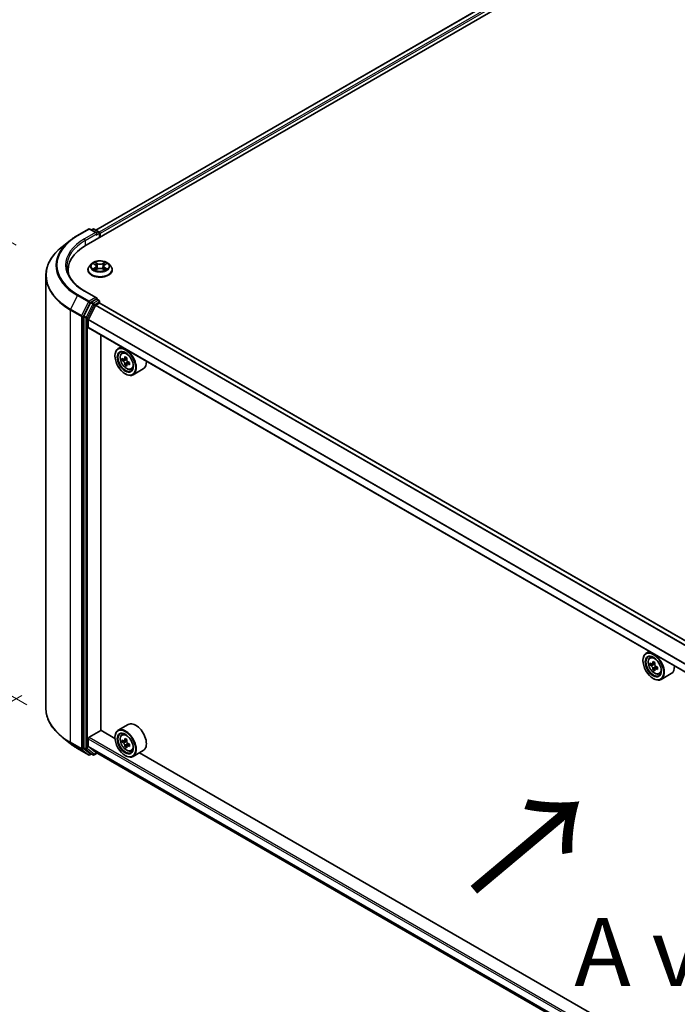
# Model space of a CAD drawing. Units: millimetres. Extents: x 0 to 10422, y 0 to 1967.
# Drawn here: x 58 to 118, y 519 to 609 of the extents above; entities that cross this region are included whole.
import ezdxf

# ---------------------------------------------------------------- set-up
doc = ezdxf.new("R2010")
doc.units = ezdxf.units.MM
doc.header["$LTSCALE"] = 2.5
doc.layers.get('Defpoints').update_dxf_attribs({"lineweight": 25})
for name, color, linetype, lineweight in [('Dimension (ISO)', 7, 'Continuous', 18), ('Symbol (ISO)', 7, 'Continuous', 18), ('Visible (ISO)', 7, 'Continuous', 35), ('Visible Narrow (ISO)', 7, 'Continuous', 25)]:
    doc.layers.add(name, color=color, linetype=linetype, lineweight=lineweight)
doc.styles.add('Note Text (TK)', font='MS PGothic.ttf')
doc.dimstyles.new('Default - Method 1b (TK)', dxfattribs={"dimscale": 2.5, "dimtxt": 2.5, "dimasz": 2.5, "dimexe": 1, "dimexo": 1.5, "dimgap": 1, "dimtad": 1, "dimrnd": 1e-08, "dimdsep": 46, "dimtxsty": 'Note Text (TK)', "dimcen": 0.09, "dimdle": 5, "dimclrd": 100, "dimclre": 100, "dimclrt": 7, "dimadec": 1, "dimazin": 1, "dimtfac": 1, "dimtmove": 0, "dimatfit": 3, "dimfxl": 1, "dimtolj": 1, "dimlwd": -1, "dimlwe": -1, "dimarcsym": 0})

# ---------------------------------------------------------------- blocks, each defined once
blk = doc.blocks.new('*D23')
at = {"layer": 'Defpoints', "color": 0}
for p in [(28.381, 605.105), (60.998, 586.273), (61.969, 544.103)]:
    blk.add_point(p, dxfattribs=at)
at = {"layer": 'Dimension (ISO)', "color": 100}
for p, q in [((57.248, 588.438), (25.881, 606.548)), ((28.381, 569.745), (28.381, 598.855)), ((58.219, 546.268), (25.881, 564.938))]:
    blk.add_line(p, q, dxfattribs=at)
for points in [[(27.339, 598.855), (29.423, 598.855), (28.381, 605.105)], [(27.339, 569.745), (29.423, 569.745), (28.381, 563.495)]]:
    blk.add_solid(points, dxfattribs=at)
at = {"layer": 'Dimension (ISO)', "color": 7, "insert": (23.331, 576.641), "char_height": 6.25, "attachment_point": 4, "rotation": 90, "style": 'Note Text (TK)'}
blk.add_mtext('\\A1;{\\Q30.000;\\W0.816;\\H0.816x;132.5}', dxfattribs=at)
blk = doc.blocks.new('*D24')
at = {"layer": 'Defpoints', "color": 0}
for p in [(61.502, 549.271), (15.54, 522.735), (179.157, 482.164)]:
    blk.add_point(p, dxfattribs=at)
at = {"layer": 'Dimension (ISO)', "color": 100}
for p, q in [((57.752, 547.106), (13.04, 521.292)), ((127.072, 458.342), (20.952, 519.61)), ((175.407, 479.999), (129.984, 453.774))]:
    blk.add_line(p, q, dxfattribs=at)
for points in [[(21.473, 520.512), (20.432, 518.708), (15.54, 522.735)], [(127.593, 459.244), (126.551, 457.44), (132.484, 455.217)]]:
    blk.add_solid(points, dxfattribs=at)
at = {"layer": 'Dimension (ISO)', "color": 7, "insert": (71.522, 496.245), "char_height": 6.25, "attachment_point": 4, "rotation": 330, "style": 'Note Text (TK)'}
blk.add_mtext('\\A1;{\\Q30.000;\\W0.816;\\H0.816x;430}', dxfattribs=at)

msp = doc.modelspace()

# ---------------------------------------------------------------- linework, layer by layer
at = {"layer": 'Visible (ISO)'}
for p, q in [((63.654, 588.4313), (188.7575, 660.6598)), ((186.8887, 660.455), (64.5353, 589.8143)), ((62.8731, 589.3256), (63.8793, 589.9066)), ((64.6125, 589.5499), (63.9947, 589.9066)), ((64.2603, 589.9065), (64.1276, 589.8299)), ((64.3757, 589.9065), (64.8268, 589.646)), ((64.8845, 589.5461), (64.8845, 589.1417)), ((64.9323, 589.1693), (64.9323, 589.4833)), ((62.1859, 588.8619), (61.4585, 588.2861)), ((64.1435, 586.707), (63.9527, 586.4942)), ((64.3304, 586.7304), (64.4941, 586.6325)), ((64.5241, 586.1473), (64.6947, 586.2424)), ((64.595, 586.498), (64.6265, 586.2044)), ((65.1699, 586.2424), (65.3404, 586.1473)), ((65.2696, 586.498), (65.238, 586.2044)), ((65.3704, 586.6325), (65.5342, 586.7304)), ((65.5341, 586.7305), (65.5342, 586.7305)), ((65.721, 586.707), (65.9118, 586.4942)), ((59.9596, 545.9605), (59.9596, 585.6179)), ((61.9981, 585.8502), (61.9981, 586.1231)), ((63.8169, 586.1545), (63.8169, 586.1673)), ((66.0477, 586.1545), (66.0477, 586.1673)), ((64.6125, 583.5832), (63.5486, 584.1975)), ((64.6328, 583.4773), (64.8268, 583.3653)), ((64.065, 583.139), (63.4554, 581.9424)), ((63.857, 581.61), (64.508, 582.8879)), ((64.5787, 583.4695), (64.1276, 583.2091)), ((64.5498, 582.9346), (64.8507, 583.1083)), ((64.8845, 583.1194), (64.8845, 583.2654)), ((168.1019, 523.5353), (64.9084, 583.1141)), ((63.4365, 581.8712), (63.4365, 542.3274)), ((63.8444, 580.8944), (63.8444, 581.5625)), ((167.1026, 521.2392), (63.8683, 580.8416)), ((65.0003, 543.9244), (65.0003, 580.188)), ((66.8726, 579.107), (66.5789, 578.9374)), ((66.2921, 578.2722), (66.2921, 578.3036)), ((66.9199, 578.5292), (67.0481, 578.6419)), ((67.3858, 578.0882), (67.156, 577.9555)), ((67.1235, 577.9475), (66.9625, 577.8545)), ((67.1989, 577.9802), (67.3154, 577.913)), ((67.3785, 577.5059), (67.2175, 577.4129)), ((67.6315, 577.6627), (67.4016, 577.53)), ((67.4445, 577.6892), (67.4445, 577.5548)), ((67.244, 576.6235), (67.2712, 576.6078)), ((67.7804, 577.0386), (67.9422, 577.0934)), ((68.8881, 577.0731), (67.9635, 576.5392)), ((115.2822, 551.1577), (114.9885, 550.9881)), ((114.7017, 550.3229), (114.7017, 550.3543)), ((115.3295, 550.5799), (115.4577, 550.6926)), ((115.7955, 550.1389), (115.5656, 550.0062)), ((115.5332, 549.9982), (115.3721, 549.9052)), ((115.6085, 550.0309), (115.725, 549.9637)), ((115.7881, 549.5566), (115.6271, 549.4636)), ((116.0411, 549.7134), (115.8112, 549.5807)), ((115.8542, 549.7399), (115.8542, 549.6055)), ((115.6536, 548.6742), (115.6808, 548.6585)), ((116.1901, 549.0893), (116.3518, 549.1441)), ((117.2978, 549.1238), (116.3731, 548.5899)), ((63.926, 543.2884), (65.0139, 543.9165)), ((66.2945, 543.1771), (65.0003, 543.9244)), ((67.5035, 544.4561), (66.5789, 543.9223)), ((62.1859, 542.7165), (61.4585, 543.2923)), ((63.8444, 542.479), (63.8444, 543.1471)), ((66.2921, 543.257), (66.2921, 543.2884)), ((66.9199, 543.514), (67.0481, 543.6268)), ((67.1235, 542.9323), (66.9625, 542.8394)), ((67.3858, 543.073), (67.156, 542.9403)), ((67.1989, 542.9651), (67.3154, 542.8979)), ((62.8731, 542.2528), (63.8793, 541.6718)), ((63.4554, 542.278), (64.065, 541.7853)), ((64.508, 541.9199), (63.857, 542.446)), ((67.3785, 542.4907), (67.2175, 542.3978)), ((67.6315, 542.6475), (67.4016, 542.5148)), ((67.4445, 542.6741), (67.4445, 542.5396)), ((67.7804, 542.0235), (67.9422, 542.0782)), ((68.8881, 542.0579), (67.9635, 541.5241)), ((64.1276, 541.7485), (63.9947, 541.6718)), ((64.2603, 541.6719), (64.0699, 541.7818)), ((64.3757, 541.6719), (64.6563, 541.8339)), ((64.5113, 541.9176), (167.1026, 482.6865)), ((67.244, 541.6083), (67.2712, 541.5926)), ((114.7041, 515.2278), (68.5606, 541.8688))]:
    msp.add_line(p, q, dxfattribs=at)
for centre, start, end in [((63.937, 589.8067), 60, 120), ((64.318, 589.8065), 60, 120), ((64.7691, 589.5461), 0, 60), ((64.7691, 583.2654), 0, 60), ((63.937, 541.7717), 240, 300), ((64.318, 541.7719), 240, 300)]:
    msp.add_arc(centre, 0.1154, start, end, dxfattribs=at)
for centre, major_axis, start_param, end_param in [((64.4971, 589.4833), (0.1632, 0), 0, 1.5707963), ((64.5787, 589.4362), (-0.0577, -0.0999), 0.7853982, 2.3561945), ((64.8507, 589.5304), (-0.0577, 0.0999), 3.9269908, 5.4164216), ((67.6519, 586.1231), (-5.6538, 0), 5.4977871, 6.3952101), ((67.6519, 585.495), (-5.7692, 0), 6.0825558, 6.1302195), ((64.4971, 583.5166), (0.1632, 0), 0, 1.5707963), ((64.5787, 583.5637), (0.0577, -0.0999), 0.1595481, 0.7853982), ((64.1276, 583.1148), (0.0577, 0.0999), 0.7853982, 1.6614562), ((64.5498, 582.8718), (0.0385, 0.0666), 0.7853982, 1.6614562), ((64.8507, 583.0141), (0.0577, 0.0999), 0, 0.7853982), ((63.5181, 581.9183), (0.0577, 0.0999), 1.6614562, 2.3561945), ((63.8988, 581.5939), (0.0385, 0.0666), 1.6614562, 2.3561945), ((63.926, 580.9415), (-0.0577, -0.0999), 5.4977871, 6.2831853), ((67.2712, 577.7383), (0.6923, -1.1991), 5.4977871, 10.2101761), ((67.2712, 577.7383), (0.5, -0.866), 2.375245, 7.049533), ((69.164, 578.9293), (-1.3973, -2.4201), 5.3248877, 5.3891891), ((69.249, 579.2728), (-2.7555, 0), 0.7417651, 0.8290312), ((69.334, 578.8312), (1.3973, 2.4201), 2.1832951, 2.2475964), ((68.9091, 579.0765), (-1.3777, -2.3863), 5.4541541, 5.5414202), ((69.249, 578.9784), (-2.7945, 0), 0.6124987, 0.6768001), ((69.249, 578.7821), (2.7945, 0), 3.7540914, 3.8183927), ((69.164, 578.9293), (-1.3973, -2.4201), 5.6063852, 5.6706866), ((69.249, 578.4877), (2.7555, 0), 3.8833577, 3.9706239), ((67.3154, 577.7638), (0.0913, -0.1582), 1.7950624, 2.3561945), ((69.334, 578.8312), (1.3973, 2.4201), 2.4647926, 2.5290939), ((67.3154, 577.7638), (0.0913, -0.1582), 0.7853982, 1.3465303), ((69.249, 578.9784), (-2.7945, 0), 0.8939962, 0.9582976), ((69.249, 578.7821), (2.7945, 0), 4.0355889, 4.0998903), ((69.589, 578.684), (1.3777, 2.3863), 2.3125614, 2.3998276), ((68.1958, 578.2722), (0.6923, -1.1991), 0, 0.8481438), ((115.6808, 549.789), (0.6923, -1.1991), 5.4977871, 10.2101761), ((115.6808, 549.789), (0.5, -0.866), 2.375245, 7.049533), ((117.3187, 551.1272), (-1.3777, -2.3863), 5.4541541, 5.5414202), ((117.6586, 551.0291), (-2.7945, 0), 0.6124987, 0.6768001), ((117.5737, 550.98), (-1.3973, -2.4201), 5.3248877, 5.3891891), ((117.6586, 551.3235), (-2.7555, 0), 0.7417651, 0.8290312), ((117.7436, 550.8819), (1.3973, 2.4201), 2.1832951, 2.2475964), ((117.6586, 550.8328), (2.7945, 0), 3.7540914, 3.8183927), ((117.5737, 550.98), (-1.3973, -2.4201), 5.6063852, 5.6706866), ((117.6586, 550.5384), (2.7555, 0), 3.8833577, 3.9706239), ((115.725, 549.8145), (0.0913, -0.1582), 1.7950624, 2.3561945), ((117.7436, 550.8819), (1.3973, 2.4201), 2.4647926, 2.5290939), ((115.725, 549.8145), (0.0913, -0.1582), 0.7853982, 1.3465303), ((117.6586, 551.0291), (-2.7945, 0), 0.8939962, 0.9582976), ((117.6586, 550.8328), (2.7945, 0), 4.0355889, 4.0998903), ((117.9986, 550.7346), (1.3777, 2.3863), 2.3125614, 2.3998276), ((116.6055, 550.3229), (0.6923, -1.1991), 0, 0.8481438), ((68.1958, 543.257), (0.6923, -1.1991), 0, 3.1415927), ((67.2712, 542.7232), (0.6923, -1.1991), 5.4977871, 10.2101761), ((67.2712, 542.7232), (0.5, -0.866), 2.375245, 7.049533), ((63.926, 543.1942), (0.0577, 0.0999), 0.7853982, 2.3561945), ((68.9091, 544.0614), (-1.3777, -2.3863), 5.4541541, 5.5414202), ((69.249, 543.9632), (-2.7945, 0), 0.6124987, 0.6768001), ((69.249, 543.7669), (2.7945, 0), 3.7540914, 3.8183927), ((69.164, 543.9142), (-1.3973, -2.4201), 5.3248877, 5.3891891), ((69.249, 544.2576), (-2.7555, 0), 0.7417651, 0.8290312), ((67.3154, 542.7487), (0.0913, -0.1582), 1.7950624, 2.3561945), ((69.334, 543.816), (1.3973, 2.4201), 2.1832951, 2.2475964), ((63.5181, 542.3745), (-0.0577, -0.0999), 5.4977871, 6.1925254), ((63.8988, 542.5104), (-0.0385, -0.0666), 5.4977871, 6.1925254), ((69.164, 543.9142), (-1.3973, -2.4201), 5.6063852, 5.6706866), ((69.249, 543.4725), (2.7555, 0), 3.8833577, 3.9706239), ((69.334, 543.816), (1.3973, 2.4201), 2.4647926, 2.5290939), ((67.3154, 542.7487), (0.0913, -0.1582), 0.7853982, 1.3465303), ((69.249, 543.9632), (-2.7945, 0), 0.8939962, 0.9582976), ((69.249, 543.7669), (2.7945, 0), 4.0355889, 4.0998903), ((69.589, 543.6688), (1.3777, 2.3863), 2.3125614, 2.3998276), ((64.1276, 541.8818), (-0.0577, -0.0999), 6.1925254, 6.2831853), ((64.5498, 541.9842), (-0.0385, -0.0666), 6.1925254, 6.2831853)]:
    msp.add_ellipse(centre, major_axis=major_axis, ratio=0.5773503, start_param=start_param, end_param=end_param, dxfattribs=at)
for centre, major_axis in [((67.244, 577.7226), (0.6731, -1.1658)), ((67.244, 577.7226), (-0.5192, 0.8993)), ((115.6536, 549.7733), (0.6731, -1.1658)), ((115.6536, 549.7733), (-0.5192, 0.8993)), ((67.244, 542.7075), (0.6731, -1.1658)), ((67.244, 542.7075), (-0.5192, 0.8993))]:
    msp.add_ellipse(centre, major_axis=major_axis, ratio=0.5773503, dxfattribs=at)
for points, knots in [([(62.1859, 588.8619), (62.2275, 588.8949), (62.2701, 588.9275), (62.3568, 588.9919), (62.4011, 589.0237), (62.4912, 589.0864), (62.537, 589.1173), (62.6304, 589.1784), (62.6778, 589.2084), (62.7743, 589.2677), (62.8233, 589.2969), (62.8731, 589.3256)], [4.55712806, 4.55712806, 4.55712806, 4.55712806, 4.58818025, 4.58818025, 4.61923243, 4.61923243, 4.65028461, 4.65028461, 4.6813368, 4.6813368, 4.71238898, 4.71238898, 4.71238898, 4.71238898]), ([(61.4585, 588.2861), (61.2671, 588.1346), (61.0918, 587.9757), (60.7764, 587.6456), (60.6363, 587.4744), (60.3938, 587.1219), (60.2915, 586.9407), (60.1266, 586.5711), (60.0641, 586.3828), (59.9806, 586.0023), (59.9596, 585.8101), (59.9596, 585.6179)], [1.72605724, 1.72605724, 1.72605724, 1.72605724, 1.85208469, 1.85208469, 1.97811214, 1.97811214, 2.10413959, 2.10413959, 2.23016704, 2.23016704, 2.35619449, 2.35619449, 2.35619449, 2.35619449]), ([(63.5486, 584.1975), (63.3352, 584.3207), (63.1392, 584.4532), (62.7867, 584.7334), (62.6302, 584.8809), (62.3602, 585.1868), (62.2468, 585.3451), (62.065, 585.6682), (61.9966, 585.8329), (61.9055, 586.1651), (61.8827, 586.3325), (61.8827, 586.4999)], [3.14159265, 3.14159265, 3.14159265, 3.14159265, 3.29867229, 3.29867229, 3.45575192, 3.45575192, 3.61283155, 3.61283155, 3.76991118, 3.76991118, 3.92699082, 3.92699082, 3.92699082, 3.92699082]), ([(63.9527, 586.4942), (63.9355, 586.475), (63.9198, 586.4552), (63.8913, 586.4143), (63.8786, 586.3933), (63.8566, 586.3501), (63.8473, 586.3281), (63.8322, 586.2831), (63.8265, 586.2602), (63.8188, 586.214), (63.8169, 586.1906), (63.8169, 586.1673)], [3.4494242, 3.4494242, 3.4494242, 3.4494242, 3.54493753, 3.54493753, 3.64045085, 3.64045085, 3.73596417, 3.73596417, 3.83147749, 3.83147749, 3.92699082, 3.92699082, 3.92699082, 3.92699082]), ([(65.721, 586.707), (65.6738, 586.7597), (65.6139, 586.8059), (65.4725, 586.8854), (65.3901, 586.9181), (65.2133, 586.9659), (65.1189, 586.981), (64.9276, 586.9926), (64.8307, 586.9892), (64.6433, 586.9643), (64.5528, 586.9427), (64.3863, 586.8827), (64.3105, 586.8442), (64.2076, 586.7704), (64.173, 586.74), (64.1435, 586.707)], [1.2629648, 1.2629648, 1.2629648, 1.2629648, 1.5839777, 1.5839777, 1.9184063, 1.9184063, 2.2514838, 2.2514838, 2.5827972, 2.5827972, 2.9145331, 2.9145331, 3.2485111, 3.2485111, 3.4494242, 3.4494242, 3.4494242, 3.4494242]), ([(64.368, 586.7079), (64.3451, 586.7339), (64.3102, 586.7488), (64.2767, 586.7561), (64.2763, 586.7562), (64.276, 586.7562)], [0.001902216, 0.001902216, 0.001902216, 0.001902216, 0.032055974, 0.032055974, 0.032394303, 0.032394303, 0.032394303, 0.032394303]), ([(64.276, 586.7562), (64.2763, 586.7561), (64.2767, 586.756), (64.2801, 586.7547), (64.2832, 586.7535), (64.2863, 586.7522)], [-0.0323943032, -0.0323943032, -0.0323943032, -0.0323943032, -0.0320559737, -0.0320559737, -0.0289727583, -0.0289727583, -0.0289727583, -0.0289727583]), ([(64.2777, 586.2443), (64.2775, 586.2442), (64.2772, 586.2441), (64.2767, 586.2439), (64.2763, 586.2438), (64.276, 586.2436)], [-0.00023059908, -0.00023059908, -0.00023059908, -0.00023059908, 0, 0, 0.00033832945, 0.00033832945, 0.00033832945, 0.00033832945]), ([(64.276, 586.2436), (64.2763, 586.2437), (64.2767, 586.2438), (64.2774, 586.2439), (64.2776, 586.244), (64.2779, 586.244)], [-0.00033832945, -0.00033832945, -0.00033832945, -0.00033832945, 0, 0, 0.00024151791, 0.00024151791, 0.00024151791, 0.00024151791]), ([(64.4047, 586.2296), (64.4116, 586.2239), (64.4192, 586.2181), (64.4353, 586.2065), (64.444, 586.2007), (64.4623, 586.1893), (64.472, 586.1837), (64.4924, 586.1726), (64.5031, 586.1672), (64.5208, 586.1589), (64.5275, 586.1559), (64.5343, 586.153)], [4.53491661, 4.53491661, 4.53491661, 4.53491661, 4.60506204, 4.60506204, 4.67520747, 4.67520747, 4.7453529, 4.7453529, 4.81549833, 4.81549833, 4.85637589, 4.85637589, 4.85637589, 4.85637589]), ([(64.4895, 586.8779), (64.4893, 586.878), (64.4892, 586.8781), (64.4888, 586.8785), (64.4886, 586.8787), (64.4883, 586.8789)], [-0.00023059908, -0.00023059908, -0.00023059908, -0.00023059908, 0, 0, 0.00033832945, 0.00033832945, 0.00033832945, 0.00033832945]), ([(64.4883, 586.8789), (64.4885, 586.8786), (64.4886, 586.8784), (64.4889, 586.8781), (64.489, 586.8779), (64.4891, 586.8777)], [-0.00033832945, -0.00033832945, -0.00033832945, -0.00033832945, 0, 0, 0.00024151791, 0.00024151791, 0.00024151791, 0.00024151791]), ([(64.595, 586.498), (64.5939, 586.5085), (64.5914, 586.5189), (64.5842, 586.5391), (64.5794, 586.5489), (64.5676, 586.5679), (64.5607, 586.577), (64.5448, 586.5944), (64.5358, 586.6027), (64.5162, 586.6183), (64.5056, 586.6257), (64.4941, 586.6325)], [0.84730152, 0.84730152, 0.84730152, 0.84730152, 0.98850982, 0.98850982, 1.12971813, 1.12971813, 1.27092643, 1.27092643, 1.41213473, 1.41213473, 1.55334303, 1.55334303, 1.55334303, 1.55334303]), ([(65.1699, 586.2424), (65.1442, 586.2567), (65.115, 586.2685), (65.0523, 586.2865), (65.0186, 586.2927), (64.9499, 586.2988), (64.9147, 586.2988), (64.8459, 586.2927), (64.8123, 586.2865), (64.7495, 586.2685), (64.7204, 586.2567), (64.6947, 586.2424)], [1.5882496, 1.5882496, 1.5882496, 1.5882496, 1.8954276, 1.8954276, 2.2026055, 2.2026055, 2.5097835, 2.5097835, 2.8169614, 2.8169614, 3.1241394, 3.1241394, 3.1241394, 3.1241394]), ([(65.3704, 586.6325), (65.359, 586.6257), (65.3483, 586.6183), (65.3287, 586.6027), (65.3198, 586.5944), (65.3039, 586.577), (65.2969, 586.5679), (65.2851, 586.5489), (65.2803, 586.5391), (65.2731, 586.5189), (65.2707, 586.5085), (65.2696, 586.498)], [3.15904595, 3.15904595, 3.15904595, 3.15904595, 3.30025425, 3.30025425, 3.44146255, 3.44146255, 3.58267086, 3.58267086, 3.72387916, 3.72387916, 3.86508746, 3.86508746, 3.86508746, 3.86508746]), ([(65.3288, 586.7972), (65.3504, 586.8271), (65.3627, 586.8578), (65.3759, 586.8784), (65.3761, 586.8786), (65.3762, 586.8789)], [0, 0, 0, 0, 0.032055974, 0.032055974, 0.032394303, 0.032394303, 0.032394303, 0.032394303]), ([(65.3302, 586.153), (65.337, 586.1559), (65.3437, 586.1589), (65.3614, 586.1672), (65.3721, 586.1726), (65.3925, 586.1837), (65.4022, 586.1893), (65.4206, 586.2007), (65.4292, 586.2065), (65.4454, 586.2181), (65.4529, 586.2239), (65.4598, 586.2296)], [6.13919839, 6.13919839, 6.13919839, 6.13919839, 6.18007596, 6.18007596, 6.25022139, 6.25022139, 6.32036682, 6.32036682, 6.39051225, 6.39051225, 6.46065768, 6.46065768, 6.46065768, 6.46065768]), ([(65.3762, 586.8789), (65.376, 586.8787), (65.3758, 586.8785), (65.3735, 586.8765), (65.3715, 586.8746), (65.3695, 586.8728)], [-0.0323943032, -0.0323943032, -0.0323943032, -0.0323943032, -0.0320559737, -0.0320559737, -0.0289727583, -0.0289727583, -0.0289727583, -0.0289727583]), ([(65.4923, 586.2449), (65.515, 586.2492), (65.5523, 586.2513), (65.5878, 586.2438), (65.5882, 586.2437), (65.5886, 586.2436)], [0, 0, 0, 0, 0.032055974, 0.032055974, 0.032394303, 0.032394303, 0.032394303, 0.032394303]), ([(65.5886, 586.2436), (65.5882, 586.2438), (65.5879, 586.2439), (65.5845, 586.2452), (65.5814, 586.2463), (65.5783, 586.2474)], [-0.0323943032, -0.0323943032, -0.0323943032, -0.0323943032, -0.0320559737, -0.0320559737, -0.0289727583, -0.0289727583, -0.0289727583, -0.0289727583]), ([(65.5886, 586.7562), (65.5882, 586.7562), (65.5878, 586.7561), (65.5872, 586.7559), (65.5869, 586.7559), (65.5867, 586.7558)], [-0.00033832945, -0.00033832945, -0.00033832945, -0.00033832945, 0, 0, 0.00024151791, 0.00024151791, 0.00024151791, 0.00024151791]), ([(65.5869, 586.7556), (65.5871, 586.7557), (65.5873, 586.7558), (65.5879, 586.756), (65.5882, 586.7561), (65.5886, 586.7562)], [-0.00023059908, -0.00023059908, -0.00023059908, -0.00023059908, 0, 0, 0.00033832945, 0.00033832945, 0.00033832945, 0.00033832945]), ([(66.0477, 586.1673), (66.0477, 586.1906), (66.0457, 586.214), (66.038, 586.2602), (66.0323, 586.2831), (66.0172, 586.3281), (66.0079, 586.3501), (65.9859, 586.3933), (65.9732, 586.4143), (65.9448, 586.4552), (65.929, 586.475), (65.9118, 586.4942)], [0.78539816, 0.78539816, 0.78539816, 0.78539816, 0.88091149, 0.88091149, 0.97642481, 0.97642481, 1.07193813, 1.07193813, 1.16745145, 1.16745145, 1.26296478, 1.26296478, 1.26296478, 1.26296478]), ([(63.8169, 586.1545), (63.8169, 586.0857), (63.835, 586.0171), (63.9053, 585.8857), (63.9588, 585.8232), (64.0967, 585.7097), (64.1824, 585.6593), (64.3762, 585.577), (64.4844, 585.5452), (64.712, 585.5034), (64.8312, 585.4932), (65.069, 585.4955), (65.1875, 585.5078), (65.4122, 585.5538), (65.5184, 585.5875), (65.708, 585.6734), (65.7914, 585.7257), (65.9259, 585.8443), (65.9772, 585.9107), (66.0345, 586.0373), (66.0477, 586.0959), (66.0477, 586.1545)], [3.9269908, 3.9269908, 3.9269908, 3.9269908, 4.2267014, 4.2267014, 4.5391124, 4.5391124, 4.8636054, 4.8636054, 5.1893334, 5.1893334, 5.5140838, 5.5140838, 5.8384387, 5.8384387, 6.1632728, 6.1632728, 6.4890702, 6.4890702, 6.8129852, 6.8129852, 7.0685835, 7.0685835, 7.0685835, 7.0685835]), ([(64.5309, 586.1511), (64.5123, 586.1523), (64.5008, 586.1403), (64.4886, 586.1215), (64.4885, 586.1212), (64.4883, 586.121)], [0.002431037, 0.002431037, 0.002431037, 0.002431037, 0.032055974, 0.032055974, 0.032394303, 0.032394303, 0.032394303, 0.032394303]), ([(64.4883, 586.121), (64.4886, 586.1212), (64.4888, 586.1214), (64.491, 586.1234), (64.4931, 586.1251), (64.4951, 586.1268)], [-0.0323943032, -0.0323943032, -0.0323943032, -0.0323943032, -0.0320559737, -0.0320559737, -0.0289727583, -0.0289727583, -0.0289727583, -0.0289727583]), ([(65.3751, 586.122), (65.3752, 586.1219), (65.3754, 586.1218), (65.3758, 586.1214), (65.376, 586.1212), (65.3762, 586.121)], [-0.00023059908, -0.00023059908, -0.00023059908, -0.00023059908, 0, 0, 0.00033832945, 0.00033832945, 0.00033832945, 0.00033832945]), ([(65.3762, 586.121), (65.3761, 586.1212), (65.3759, 586.1215), (65.3757, 586.1218), (65.3756, 586.122), (65.3755, 586.1221)], [-0.00033832945, -0.00033832945, -0.00033832945, -0.00033832945, 0, 0, 0.00024151791, 0.00024151791, 0.00024151791, 0.00024151791]), ([(64.5787, 583.4695), (64.589, 583.4754), (64.6001, 583.4793), (64.6196, 583.4817), (64.6279, 583.4801), (64.6328, 583.4773)], [0.185147228, 0.185147228, 0.185147228, 0.185147228, 0.196528423, 0.196528423, 0.207909617, 0.207909617, 0.207909617, 0.207909617]), ([(66.9199, 578.5292), (66.8786, 578.4929), (66.8457, 578.4466), (66.7953, 578.335), (66.7799, 578.2681), (66.7692, 578.1198), (66.7753, 578.0375), (66.8089, 577.8686), (66.8363, 577.7821), (66.9092, 577.6138), (66.9545, 577.532), (67.0585, 577.3805), (67.1172, 577.3107), (67.2432, 577.19), (67.3105, 577.139), (67.4481, 577.0619), (67.5186, 577.0357), (67.6537, 577.0145), (67.7187, 577.0182), (67.7789, 577.0381), (67.7796, 577.0384), (67.7804, 577.0386)], [2.4711378, 2.4711378, 2.4711378, 2.4711378, 2.749634, 2.749634, 3.0614528, 3.0614528, 3.3950878, 3.3950878, 3.7294293, 3.7294293, 4.0615117, 4.0615117, 4.3933663, 4.3933663, 4.7271971, 4.7271971, 5.0619213, 5.0619213, 5.3786181, 5.3786181, 5.3828439, 5.3828439, 5.3828439, 5.3828439]), ([(67.0705, 577.9679), (67.0849, 577.9575), (67.1006, 577.9504), (67.1304, 577.946), (67.1445, 577.9488), (67.1675, 577.9621), (67.1779, 577.9735), (67.1931, 578.0038), (67.1979, 578.0228), (67.1996, 578.0425)], [-0.288000969, -0.288000969, -0.288000969, -0.288000969, -0.270064026, -0.270064026, -0.252127083, -0.252127083, -0.234190141, -0.234190141, -0.216253198, -0.216253198, -0.216253198, -0.216253198]), ([(67.1996, 577.5478), (67.1979, 577.5655), (67.1931, 577.5864), (67.1779, 577.6296), (67.1675, 577.6519), (67.1445, 577.6917), (67.1304, 577.7119), (67.1006, 577.7467), (67.0849, 577.7613), (67.0705, 577.7716)], [0, 0, 0, 0, 0.017936943, 0.017936943, 0.035873886, 0.035873886, 0.053810829, 0.053810829, 0.071747772, 0.071747772, 0.071747772, 0.071747772]), ([(67.3696, 577.9443), (67.3679, 577.9246), (67.3695, 577.9019), (67.3807, 577.8564), (67.3901, 577.8336), (67.4131, 577.7937), (67.4282, 577.7741), (67.4621, 577.7417), (67.4809, 577.7289), (67.4988, 577.7206)], [-0.288000969, -0.288000969, -0.288000969, -0.288000969, -0.270064026, -0.270064026, -0.252127083, -0.252127083, -0.234190141, -0.234190141, -0.216253198, -0.216253198, -0.216253198, -0.216253198]), ([(67.4988, 577.5243), (67.4809, 577.5326), (67.4621, 577.538), (67.4282, 577.54), (67.4131, 577.5366), (67.3901, 577.5233), (67.3807, 577.5126), (67.3695, 577.4846), (67.3679, 577.4674), (67.3696, 577.4497)], [0, 0, 0, 0, 0.017936943, 0.017936943, 0.035873886, 0.035873886, 0.053810829, 0.053810829, 0.071747772, 0.071747772, 0.071747772, 0.071747772]), ([(115.3295, 550.5799), (115.2882, 550.5436), (115.2553, 550.4973), (115.205, 550.3857), (115.1896, 550.3188), (115.1788, 550.1705), (115.185, 550.0882), (115.2185, 549.9193), (115.2459, 549.8328), (115.3188, 549.6645), (115.3641, 549.5827), (115.4681, 549.4311), (115.5268, 549.3614), (115.6528, 549.2407), (115.7201, 549.1897), (115.8578, 549.1126), (115.9282, 549.0864), (116.0633, 549.0652), (116.1283, 549.0689), (116.1885, 549.0888), (116.1893, 549.0891), (116.1901, 549.0893)], [2.4711378, 2.4711378, 2.4711378, 2.4711378, 2.749634, 2.749634, 3.0614528, 3.0614528, 3.3950878, 3.3950878, 3.7294293, 3.7294293, 4.0615117, 4.0615117, 4.3933663, 4.3933663, 4.7271971, 4.7271971, 5.0619213, 5.0619213, 5.3786181, 5.3786181, 5.3828439, 5.3828439, 5.3828439, 5.3828439]), ([(115.4801, 550.0186), (115.4945, 550.0082), (115.5102, 550.0011), (115.54, 549.9967), (115.5541, 549.9995), (115.5771, 550.0128), (115.5875, 550.0241), (115.6027, 550.0545), (115.6075, 550.0735), (115.6093, 550.0932)], [-0.288000969, -0.288000969, -0.288000969, -0.288000969, -0.270064026, -0.270064026, -0.252127083, -0.252127083, -0.234190141, -0.234190141, -0.216253198, -0.216253198, -0.216253198, -0.216253198]), ([(115.6093, 549.5985), (115.6075, 549.6162), (115.6027, 549.6371), (115.5875, 549.6803), (115.5771, 549.7026), (115.5541, 549.7424), (115.54, 549.7626), (115.5102, 549.7974), (115.4945, 549.8119), (115.4801, 549.8223)], [0, 0, 0, 0, 0.017936943, 0.017936943, 0.035873886, 0.035873886, 0.053810829, 0.053810829, 0.071747772, 0.071747772, 0.071747772, 0.071747772]), ([(115.7792, 549.995), (115.7775, 549.9753), (115.7792, 549.9526), (115.7903, 549.9071), (115.7998, 549.8842), (115.8227, 549.8444), (115.8378, 549.8248), (115.8717, 549.7924), (115.8905, 549.7796), (115.9084, 549.7713)], [-0.288000969, -0.288000969, -0.288000969, -0.288000969, -0.270064026, -0.270064026, -0.252127083, -0.252127083, -0.234190141, -0.234190141, -0.216253198, -0.216253198, -0.216253198, -0.216253198]), ([(115.9084, 549.575), (115.8905, 549.5833), (115.8717, 549.5887), (115.8378, 549.5907), (115.8227, 549.5873), (115.7998, 549.574), (115.7903, 549.5633), (115.7792, 549.5353), (115.7775, 549.5181), (115.7792, 549.5004)], [0, 0, 0, 0, 0.017936943, 0.017936943, 0.035873886, 0.035873886, 0.053810829, 0.053810829, 0.071747772, 0.071747772, 0.071747772, 0.071747772]), ([(61.4585, 543.2923), (61.2671, 543.4438), (61.0918, 543.6027), (60.7764, 543.9328), (60.6363, 544.104), (60.3938, 544.4565), (60.2915, 544.6377), (60.1266, 545.0072), (60.0641, 545.1956), (59.9806, 545.5761), (59.9596, 545.7683), (59.9596, 545.9605)], [3.29685357, 3.29685357, 3.29685357, 3.29685357, 3.42288102, 3.42288102, 3.54890847, 3.54890847, 3.67493592, 3.67493592, 3.80096337, 3.80096337, 3.92699082, 3.92699082, 3.92699082, 3.92699082]), ([(66.9199, 543.514), (66.8786, 543.4778), (66.8457, 543.4315), (66.7953, 543.3199), (66.7799, 543.253), (66.7692, 543.1046), (66.7753, 543.0223), (66.8089, 542.8535), (66.8363, 542.767), (66.9092, 542.5987), (66.9545, 542.5169), (67.0585, 542.3653), (67.1172, 542.2956), (67.2432, 542.1748), (67.3105, 542.1239), (67.4481, 542.0467), (67.5186, 542.0205), (67.6537, 541.9994), (67.7187, 542.0031), (67.7789, 542.023), (67.7796, 542.0232), (67.7804, 542.0235)], [2.4711378, 2.4711378, 2.4711378, 2.4711378, 2.749634, 2.749634, 3.0614528, 3.0614528, 3.3950878, 3.3950878, 3.7294293, 3.7294293, 4.0615117, 4.0615117, 4.3933663, 4.3933663, 4.7271971, 4.7271971, 5.0619213, 5.0619213, 5.3786181, 5.3786181, 5.3828439, 5.3828439, 5.3828439, 5.3828439]), ([(67.0705, 542.9527), (67.0849, 542.9424), (67.1006, 542.9352), (67.1304, 542.9309), (67.1445, 542.9337), (67.1675, 542.947), (67.1779, 542.9583), (67.1931, 542.9887), (67.1979, 543.0076), (67.1996, 543.0273)], [-0.288000969, -0.288000969, -0.288000969, -0.288000969, -0.270064026, -0.270064026, -0.252127083, -0.252127083, -0.234190141, -0.234190141, -0.216253198, -0.216253198, -0.216253198, -0.216253198]), ([(67.3696, 542.9292), (67.3679, 542.9095), (67.3695, 542.8868), (67.3807, 542.8413), (67.3901, 542.8184), (67.4131, 542.7786), (67.4282, 542.759), (67.4621, 542.7266), (67.4809, 542.7137), (67.4988, 542.7054)], [-0.288000969, -0.288000969, -0.288000969, -0.288000969, -0.270064026, -0.270064026, -0.252127083, -0.252127083, -0.234190141, -0.234190141, -0.216253198, -0.216253198, -0.216253198, -0.216253198]), ([(62.1859, 542.7165), (62.2275, 542.6835), (62.2701, 542.6509), (62.3568, 542.5865), (62.4011, 542.5547), (62.4912, 542.492), (62.537, 542.4611), (62.6304, 542.4), (62.6778, 542.3699), (62.7743, 542.3107), (62.8233, 542.2815), (62.8731, 542.2528)], [2.98633174, 2.98633174, 2.98633174, 2.98633174, 3.01738392, 3.01738392, 3.0484361, 3.0484361, 3.07948829, 3.07948829, 3.11054047, 3.11054047, 3.14159265, 3.14159265, 3.14159265, 3.14159265]), ([(67.1996, 542.5327), (67.1979, 542.5504), (67.1931, 542.5713), (67.1779, 542.6145), (67.1675, 542.6368), (67.1445, 542.6766), (67.1304, 542.6968), (67.1006, 542.7315), (67.0849, 542.7461), (67.0705, 542.7565)], [0, 0, 0, 0, 0.017936943, 0.017936943, 0.035873886, 0.035873886, 0.053810829, 0.053810829, 0.071747772, 0.071747772, 0.071747772, 0.071747772]), ([(67.4988, 542.5092), (67.4809, 542.5175), (67.4621, 542.5228), (67.4282, 542.5249), (67.4131, 542.5215), (67.3901, 542.5082), (67.3807, 542.4974), (67.3695, 542.4694), (67.3679, 542.4522), (67.3696, 542.4346)], [0, 0, 0, 0, 0.017936943, 0.017936943, 0.035873886, 0.035873886, 0.053810829, 0.053810829, 0.071747772, 0.071747772, 0.071747772, 0.071747772])]:
    msp.add_open_spline(points, degree=3, knots=knots, dxfattribs=at)
for points in [[(64.2863, 586.7522), (64.3012, 586.7461), (64.3163, 586.7389), (64.3304, 586.7305)], [(65.3695, 586.8728), (65.3504, 586.855), (65.3311, 586.833), (65.3094, 586.8119)], [(65.5783, 586.2474), (65.5491, 586.2574), (65.5196, 586.2637), (65.4974, 586.2679)], [(64.4951, 586.1268), (64.5046, 586.1348), (64.5142, 586.1418), (64.5241, 586.1473)]]:
    msp.add_open_spline(points, degree=3, dxfattribs=at)
at = {"layer": 'Visible Narrow (ISO)'}
for p, q in [((186.9464, 660.4493), (64.5691, 589.7948)), ((187.2345, 660.283), (64.8526, 589.6257)), ((187.3161, 660.1417), (64.9323, 589.4833)), ((62.9308, 589.3199), (63.937, 589.9009)), ((63.937, 589.9009), (64.4971, 589.5775)), ((64.1614, 589.8104), (64.318, 589.9008)), ((64.318, 589.9008), (64.7691, 589.6403)), ((64.4971, 589.5775), (63.4909, 588.9965)), ((63.5725, 588.8552), (64.6603, 589.4833)), ((64.5787, 589.342), (64.8507, 589.499)), ((64.7691, 589.6403), (64.6125, 589.5499)), ((64.8507, 589.499), (64.8507, 589.1222)), ((63.5725, 588.8552), (63.5725, 588.3832)), ((64.276, 586.7562), (64.4843, 586.6317)), ((64.4843, 586.3682), (64.276, 586.2436)), ((64.3671, 586.2679), (64.4981, 586.3462)), ((64.4366, 586.2058), (64.4228, 586.2279)), ((64.7041, 586.7586), (64.4883, 586.8789)), ((64.4883, 586.121), (64.7041, 586.2413)), ((64.4981, 586.3462), (64.5116, 586.1633)), ((64.5551, 586.8119), (64.6907, 586.7363)), ((64.6713, 586.464), (64.6025, 586.7125)), ((64.6907, 586.7363), (64.6713, 586.464)), ((65.3762, 586.8789), (65.1605, 586.7586)), ((65.1605, 586.2413), (65.3762, 586.121)), ((65.1738, 586.7363), (65.3094, 586.8119)), ((65.1738, 586.7363), (65.1932, 586.464)), ((65.2621, 586.7125), (65.1932, 586.464)), ((65.3665, 586.3462), (65.353, 586.1633)), ((65.3665, 586.3462), (65.4974, 586.2679)), ((65.3803, 586.6317), (65.5886, 586.7562)), ((65.5886, 586.2436), (65.3803, 586.3682)), ((65.4417, 586.2279), (65.428, 586.2058)), ((64.5127, 586.1474), (64.5128, 586.1473)), ((64.5132, 586.1406), (64.5132, 586.1406)), ((65.3513, 586.1406), (65.3513, 586.1406)), ((65.3518, 586.1474), (65.3518, 586.1473)), ((62.8681, 583.7983), (62.2315, 582.5488)), ((62.8681, 583.7983), (63.8743, 583.2173)), ((63.937, 583.2874), (62.9308, 583.8684)), ((63.4909, 584.1918), (64.4971, 583.6108)), ((64.4971, 583.6108), (63.937, 583.2874)), ((63.8743, 583.2173), (63.2378, 581.9678)), ((63.3821, 581.8966), (64.0186, 583.1461)), ((64.2553, 583.0291), (63.6458, 581.8325)), ((63.79, 581.7612), (64.3996, 582.9578)), ((64.0186, 583.1461), (64.1276, 583.2091)), ((64.065, 583.139), (64.2553, 583.0291)), ((64.318, 583.0991), (64.1276, 583.2091)), ((64.7691, 583.3596), (64.318, 583.0991)), ((64.3996, 582.9578), (64.8507, 583.2183)), ((167.7246, 523.2958), (64.508, 582.8879)), ((167.7672, 523.342), (64.5498, 582.9346)), ((64.5787, 583.4695), (64.7691, 583.3596)), ((64.8507, 583.2183), (64.8507, 583.1083)), ((168.0681, 523.5158), (64.8507, 583.1083)), ((62.2126, 582.4776), (63.2189, 581.8966)), ((62.2126, 542.8201), (62.2126, 582.4776)), ((63.2378, 581.9678), (62.2315, 582.5488)), ((63.2189, 581.8966), (63.2189, 542.2391)), ((63.3821, 542.2391), (63.3821, 581.8966)), ((63.4365, 581.8712), (63.6268, 581.7612)), ((63.6458, 581.8325), (63.4554, 581.9424)), ((63.6268, 581.7612), (63.6268, 542.2175)), ((63.79, 542.2175), (63.79, 581.7612)), ((167.1026, 521.9464), (63.8444, 581.5625)), ((167.1026, 521.2782), (63.8444, 580.8944)), ((167.1026, 522.0011), (63.857, 581.61)), ((67.1996, 578.0425), (67.3418, 578.1245)), ((67.0705, 577.7716), (67.3154, 577.913)), ((67.4445, 577.6892), (67.1996, 577.5478)), ((67.641, 577.6064), (67.4988, 577.5243)), ((115.6093, 550.0932), (115.7514, 550.1752)), ((115.4801, 549.8223), (115.725, 549.9637)), ((115.8542, 549.7399), (115.6093, 549.5985)), ((116.0506, 549.6571), (115.9084, 549.575)), ((63.8444, 543.1471), (167.1026, 483.531)), ((63.926, 543.2884), (167.1026, 483.7194)), ((67.0705, 542.7565), (67.3154, 542.8979)), ((67.1996, 543.0273), (67.3418, 543.1094)), ((63.2189, 542.2391), (62.2126, 542.8201)), ((62.2315, 542.7707), (63.2378, 542.1897)), ((62.8681, 542.2562), (62.2315, 542.7707)), ((63.8743, 541.6752), (62.8681, 542.2562)), ((63.2378, 542.1897), (63.8743, 541.6752)), ((64.0186, 541.7246), (63.3821, 542.2391)), ((63.6268, 542.2175), (63.4365, 542.3274)), ((63.4554, 542.278), (63.6458, 542.1681)), ((63.6458, 542.1681), (64.2553, 541.6754)), ((64.3996, 541.7247), (63.79, 542.2175)), ((63.8444, 542.479), (167.1026, 482.8628)), ((63.857, 542.446), (167.1026, 482.8372)), ((67.4445, 542.6741), (67.1996, 542.5327)), ((67.641, 542.5912), (67.4988, 542.5092)), ((64.0938, 541.768), (64.0186, 541.7246)), ((64.2553, 541.6754), (64.065, 541.7853)), ((64.6225, 541.8534), (64.3996, 541.7247)), ((64.508, 541.9199), (167.1026, 482.6868))]:
    msp.add_line(p, q, dxfattribs=at)
for centre, major_axis, ratio, start_param, end_param in [((63.937, 589.8067), (-0.0577, 0.0999), 0.5773503, 5.4977871, 6.2831853), ((63.937, 589.8067), (0.0577, 0.0999), 0.5773503, 0, 0.7853982), ((64.318, 589.8065), (-0.0577, 0.0999), 0.5773503, 5.4977871, 6.2831853), ((64.318, 589.8065), (0.0577, 0.0999), 0.5773503, 0, 0.7853982), ((67.6519, 586.5942), (-6.6767, 0), 0.5773503, 5.4977871, 7.0685835), ((67.6519, 586.5942), (-5.8846, 0), 0.5773503, 5.4977871, 7.0685835), ((62.9308, 589.2257), (-0.0577, 0.0999), 0.5773503, 5.4977871, 6.2831853), ((63.4909, 588.9023), (-0.0577, 0.0999), 0.5773503, 3.9269908, 5.4977871), ((64.7691, 589.5461), (0.0577, 0.0999), 0.5773503, 0, 0.7853982), ((64.7691, 589.5461), (0.0577, -0.0999), 0.5773503, 0.7853982, 2.3561945), ((64.7691, 589.5461), (0.1154, 0), 0.5773503, 5.4977871, 6.2831853), ((67.6519, 585.6782), (-7.6656, 0), 0.5773503, 5.6530481, 7.0685835), ((67.6519, 586.5603), (-6.7654, 0), 0.5773503, 5.6530481, 7.0685835), ((67.6519, 586.4999), (-5.7692, 0), 0.5773503, 5.4977871, 6.2831853), ((64.9323, 586.2015), (-1.103, 0), 0.5773503, 5.8056187, 9.9023446), ((64.9323, 586.4714), (-0.8881, 0), 0.5773503, 5.8056187, 9.9023446), ((64.9323, 586.4999), (-0.7923, 0), 0.5773503, 5.3071026, 5.6884717), ((64.9323, 586.4999), (0.7923, 0), 0.5773503, 3.7363063, 4.1176753), ((64.3809, 586.2616), (-0.0037, -0.0189), 0.7797536, 4.5269049, 5.922087), ((64.3221, 586.1183), (-0.0607, -0.1448), 0.7122196, 2.6720097, 3.2872655), ((64.4366, 586.2216), (-0.0163, -0.0101), 0.7297361, 5.1634453, 5.7754826), ((64.9323, 586.4127), (0.6201, 0), 0.5773503, 2.1762943, 2.4206222), ((64.4843, 586.616), (0.0099, 0.0165), 0.5873385, 0, 0.7942785), ((64.248, 586.4999), (0.3285, 0), 0.5773503, 5.5152404, 7.0511302), ((64.4843, 586.3525), (0.0099, -0.0165), 0.5873385, 0.8637843, 2.3473142), ((64.248, 586.4856), (0.3477, 0), 0.5773503, 5.5152404, 6.3450887), ((64.5418, 586.8053), (-0.0157, -0.0111), 0.1849737, 1.043317, 2.4384992), ((64.4911, 586.7253), (0.0814, -0.1627), 0.5476269, 1.2270205, 1.8422764), ((64.5892, 586.7059), (-0.0185, -0.0051), 0.2229178, 3.8515805, 5.2070037), ((64.658, 586.4574), (-0.0185, -0.0051), 0.2228845, 3.8515738, 5.2026198), ((64.7041, 586.7429), (-0.0094, -0.0168), 0.5671862, 3.9184152, 5.401945), ((64.9323, 586.8807), (0.3477, 0), 0.5773503, 3.9444441, 5.4803339), ((64.7041, 586.2256), (-0.0094, 0.0168), 0.5671862, 5.5063628, 6.2831853), ((64.9323, 586.895), (-0.3285, 0), 0.5773503, 0.8028515, 2.3387412), ((64.9323, 586.1049), (0.3285, 0), 0.5773503, 0.8028515, 2.3387412), ((65.1605, 586.7429), (0.0094, -0.0168), 0.5671862, 0.8812403, 2.3647701), ((65.1605, 586.2256), (0.0094, 0.0168), 0.5671862, 0, 0.7768225), ((65.2065, 586.4574), (-0.0185, 0.0051), 0.2228845, 4.2221582, 5.5732041), ((65.6166, 586.4999), (-0.3285, 0), 0.5773503, 5.5152404, 7.0511302), ((65.3734, 586.7253), (-0.0814, -0.1627), 0.5476269, 4.4409089, 5.0561648), ((65.2754, 586.7059), (-0.0185, 0.0051), 0.2229178, 4.2177743, 5.5731974), ((65.6166, 586.4856), (-0.3477, 0), 0.5773503, 6.221282, 7.0511302), ((64.9323, 586.4127), (0.6201, 0), 0.5773503, 0.7209705, 0.9652983), ((65.3227, 586.8053), (-0.0157, 0.0111), 0.1849737, 0.7030935, 2.0982756), ((65.3803, 586.3525), (-0.0099, -0.0165), 0.5873385, 3.9358711, 5.419401), ((65.3803, 586.616), (-0.0099, 0.0165), 0.5873385, 5.4889069, 6.2831853), ((64.9323, 586.4999), (-0.7923, 0), 0.5773503, 3.7363063, 4.1176753), ((64.9323, 586.4999), (0.7923, 0), 0.5773503, 5.3071026, 5.6884717), ((65.5425, 586.1183), (0.0607, -0.1448), 0.7122196, 2.9959198, 3.6111756), ((65.4279, 586.2216), (-0.0163, 0.0101), 0.7297361, 3.6492954, 4.2613326), ((65.4837, 586.2616), (0.0037, -0.0189), 0.7797536, 0.3610983, 1.7562804), ((67.6519, 585.6179), (-7.6923, 0), 0.5773503, 0, 0.7853982), ((64.9323, 586.1673), (-1.1154, 0), 0.5773503, 0, 3.1415927), ((64.9323, 586.1545), (1.1154, 0), 0.5773503, 3.1415927, 6.2831853), ((62.9308, 583.7742), (-0.0577, -0.0999), 0.5773503, 3.9269908, 4.8030489), ((63.4909, 584.0976), (0.0577, 0.0999), 0.5773503, 0, 0.7853982), ((63.937, 583.1932), (-0.0577, -0.0999), 0.5773503, 3.9269908, 4.8030489), ((63.937, 583.1932), (-0.1028, 0.0524), 0.0739221, 0.9533753, 2.5241717), ((63.937, 583.1932), (0.0577, -0.0999), 0.5773503, 0.7853982, 2.3561945), ((64.318, 583.0049), (-0.0577, -0.0999), 0.5773503, 3.9269908, 4.8030489), ((64.318, 583.0049), (-0.1028, 0.0524), 0.0739221, 0.9533753, 2.5241717), ((64.318, 583.0049), (0.0577, -0.0999), 0.5773503, 0.7853982, 2.3561945), ((64.7691, 583.2654), (0.0577, 0.0999), 0.5773503, 0, 0.7853982), ((64.7691, 583.2654), (0.0577, -0.0999), 0.5773503, 0.7853982, 2.3561945), ((64.7691, 583.2654), (0.1154, 0), 0.5773503, 5.4977871, 6.2831853), ((62.2942, 582.5247), (0.0577, 0.0999), 0.5773503, 1.6614562, 2.3561945), ((63.3005, 581.9437), (-0.0577, -0.0999), 0.5773503, 4.8030489, 5.4977871), ((63.3005, 581.9437), (-0.1154, 0), 0.5773503, 0.7853982, 2.3561945), ((63.3005, 581.9437), (0.1028, -0.0524), 0.0739221, 4.094968, 5.6657643), ((63.7084, 581.8083), (-0.0577, -0.0999), 0.5773503, 4.8030489, 5.4977871), ((63.7084, 581.8083), (-0.1154, 0), 0.5773503, 0.7853982, 2.3561945), ((63.7084, 581.8083), (0.1028, -0.0524), 0.0739221, 4.094968, 5.6657643), ((67.3998, 577.8126), (-0.4331, 0.7502), 0.5773503, 5.8594015, 6.3981286), ((67.3998, 577.8126), (0.4331, -0.7502), 0.5773503, 6.168242, 6.7069691), ((115.8094, 549.8633), (-0.4331, 0.7502), 0.5773503, 5.8594015, 6.3981286), ((115.8094, 549.8633), (0.4331, -0.7502), 0.5773503, 6.168242, 6.7069691), ((67.6519, 545.9605), (-7.6923, 0), 0.5773503, 0, 0.7853982), ((67.6519, 545.9001), (7.6656, 0), 0.5773503, 3.7717299, 3.9269908), ((67.3998, 542.7975), (-0.4331, 0.7502), 0.5773503, 5.8594015, 6.3981286), ((67.6519, 545.0181), (-6.7654, 0), 0.5773503, 0.6301372, 0.7853982), ((62.2942, 542.8672), (-0.0577, -0.0999), 0.5773503, 5.4977871, 6.1925254), ((62.9308, 542.3527), (-0.0577, -0.0999), 0.5773503, 6.1925254, 6.2831853), ((63.3005, 542.2862), (0.1154, 0), 0.5773503, 3.9269908, 5.4977871), ((63.3005, 542.2862), (-0.0577, -0.0999), 0.5773503, 5.4977871, 6.1925254), ((63.3005, 542.2862), (-0.0725, -0.0897), 0.8131434, 0.127344, 1.6981404), ((63.7084, 542.2646), (0.1154, 0), 0.5773503, 3.9269908, 5.4977871), ((63.7084, 542.2646), (-0.0577, -0.0999), 0.5773503, 5.4977871, 6.1925254), ((63.7084, 542.2646), (-0.0725, -0.0897), 0.8131434, 0.127344, 1.6981404), ((67.3998, 542.7975), (0.4331, -0.7502), 0.5773503, 6.168242, 6.7069691), ((63.937, 541.7717), (-0.0725, -0.0897), 0.8131434, 0.127344, 1.6981404), ((63.937, 541.7717), (-0.0577, -0.0999), 0.5773503, 6.1925254, 6.2831853), ((63.937, 541.7717), (0.0577, -0.0999), 0.5773503, 0, 0.7853982), ((64.318, 541.7719), (-0.0725, -0.0897), 0.8131434, 0.127344, 1.6981404), ((64.318, 541.7719), (-0.0577, -0.0999), 0.5773503, 6.1925254, 6.2831853), ((64.318, 541.7719), (0.0577, -0.0999), 0.5773503, 0, 0.7853982)]:
    msp.add_ellipse(centre, major_axis=major_axis, ratio=ratio, start_param=start_param, end_param=end_param, dxfattribs=at)
for centre, major_axis in [((64.9323, 586.4999), (0.8236, 0)), ((67.3565, 577.7876), (0.4064, -0.7038)), ((115.7661, 549.8383), (0.4064, -0.7038)), ((67.3565, 542.7724), (0.4064, -0.7038))]:
    msp.add_ellipse(centre, major_axis=major_axis, ratio=0.5773503, dxfattribs=at)
for points in [[(64.3671, 586.2679), (64.3427, 586.2633), (64.3095, 586.2562), (64.2777, 586.2443)], [(64.2779, 586.244), (64.3128, 586.2513), (64.3497, 586.2492), (64.3722, 586.2449)], [(64.3722, 586.2449), (64.3842, 586.2427), (64.3952, 586.2375), (64.4047, 586.2296)], [(64.4891, 586.8777), (64.502, 586.8573), (64.5143, 586.8268), (64.5357, 586.7972)], [(64.5551, 586.8119), (64.5313, 586.8351), (64.5103, 586.8593), (64.4895, 586.8779)], [(64.5357, 586.7972), (64.5552, 586.7703), (64.5705, 586.7388), (64.5793, 586.7071)], [(64.5793, 586.7071), (64.6023, 586.6242), (64.6253, 586.5414), (64.6483, 586.4586)], [(64.6483, 586.4586), (64.6677, 586.3887), (64.6902, 586.3202), (64.7173, 586.2539)], [(64.7355, 586.2619), (64.7105, 586.3275), (64.6895, 586.3951), (64.6713, 586.464)], [(65.1932, 586.464), (65.1751, 586.3951), (65.1541, 586.3275), (65.129, 586.2619)], [(65.1473, 586.2539), (65.1743, 586.3202), (65.1969, 586.3887), (65.2162, 586.4586)], [(65.2162, 586.4586), (65.2392, 586.5414), (65.2622, 586.6242), (65.2852, 586.7071)], [(65.2852, 586.7071), (65.294, 586.7388), (65.3093, 586.7703), (65.3288, 586.7972)], [(65.4599, 586.2296), (65.4694, 586.2375), (65.4803, 586.2427), (65.4923, 586.2449)], [(65.5867, 586.7558), (65.5538, 586.7485), (65.5192, 586.7337), (65.4965, 586.7079)], [(65.5342, 586.7305), (65.551, 586.7405), (65.5691, 586.7488), (65.5869, 586.7556)], [(65.3755, 586.1221), (65.3635, 586.1405), (65.3521, 586.1523), (65.3336, 586.1511)], [(65.3404, 586.1473), (65.3523, 586.1407), (65.3637, 586.132), (65.3751, 586.122)]]:
    msp.add_open_spline(points, degree=3, dxfattribs=at)

# ---------------------------------------------------------------- texts
at = {"layer": 'Symbol (ISO)', "color": 7, "insert": (98.9046, 528.8025), "char_height": 10, "attachment_point": 4, "rotation": 40, "line_spacing_factor": 1.5, "style": 'Note Text (TK)'}
msp.add_mtext('\\fＭＳ Ｐゴシック|b0|i0;{\\H10.0000;→}', dxfattribs=at)
at = {"layer": 'Symbol (ISO)', "color": 7, "insert": (121.1255, 523.5768), "char_height": 6.25, "attachment_point": 5, "line_spacing_factor": 1.5, "style": 'Note Text (TK)'}
msp.add_mtext('\\fＭＳ Ｐゴシック|b0|i0;A view', dxfattribs=at)

# ---------------------------------------------------------------- dimensions: what is measured, and where the dimension line sits
at = {"layer": 'Dimension (ISO)', "color": 100}
for base, p1, p2, angle, override, picture, middle in [((28.3811, 605.1047), (61.9687, 544.103), (60.9984, 586.2731), 270, {"dimgap": 1, "dimdec": 2, "dimlfac": 3.142034, "dimtol": 0, "dimlim": 0, "dimtp": 0, "dimtm": 0, "dimtdec": 2, "dimtofl": 0, "dimatfit": 1}, '*D23', (28.3811, 584.2997)), ((15.5397, 522.7352), (179.1572, 482.1638), (61.5017, 549.2713), 330, {"dimgap": 1, "dimdec": 2, "dimlfac": 3.174687, "dimtol": 0, "dimlim": 0, "dimtp": 0, "dimtm": 0, "dimtdec": 2, "dimtofl": 0, "dimatfit": 1}, '*D24', (74.012, 488.9762))]:
    dim = msp.add_linear_dim(base=base, p1=p1, p2=p2, angle=angle, text='{\\Q30.000;\\W0.816;\\H0.816x;<>}', dimstyle='Default - Method 1b (TK)', override=override, dxfattribs=at)
    dim.commit()
    dim.dimension.update_dxf_attribs({"geometry": picture, "text_midpoint": middle, "dimtype": 160})

doc.saveas('drawing.dxf')
